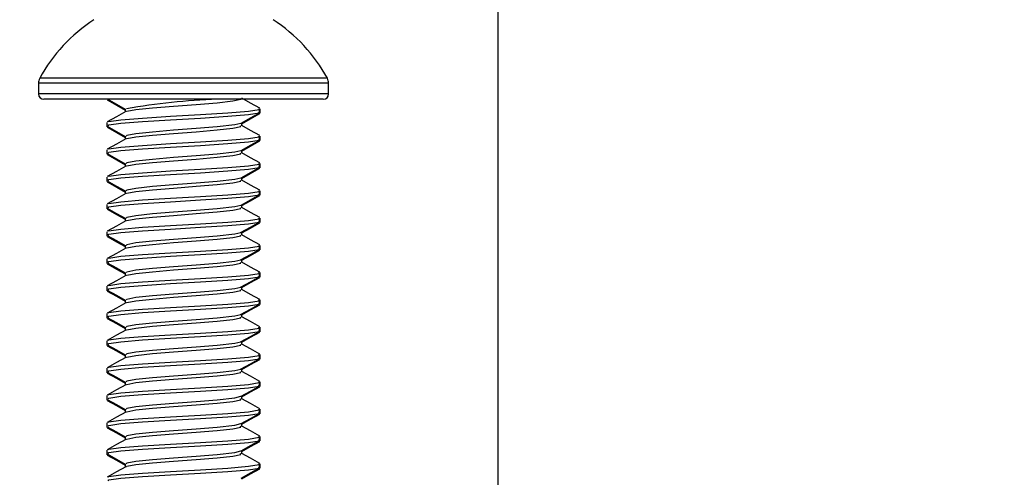
# Model space of a CAD drawing. Units: inches. Extents: x 3.6 to 41.3, y 1.5 to 31.2.
# Drawn here: x 20.4 to 22.4, y 5.9 to 6.8 of the extents above; entities that cross this region are included whole.
import ezdxf

# ---------------------------------------------------------------- set-up
doc = ezdxf.new("R2010")
doc.units = ezdxf.units.IN
doc.header["$MEASUREMENT"] = 0
doc.layers.add('DEFAULT', color=179, linetype='Continuous')
doc.styles.add('SLDTEXTSTYLE0', font='TXT', dxfattribs={"width": 0.605})
doc.dimstyles.new('SLDDIMSTYLE0', dxfattribs={"dimtxt": 0.101115, "dimasz": 0.13, "dimexe": 0, "dimexo": 0.0625, "dimgap": 0.025279, "dimtad": 0, "dimtih": 1, "dimtoh": 1, "dimdec": 0, "dimrnd": 1e-09, "dimzin": 12, "dimdsep": 46, "dimlunit": 5, "dimtxsty": 'SLDTEXTSTYLE0', "dimsah": 1, "dimcen": 0.09, "dimadec": 0, "dimazin": 3, "dimtfac": 1, "dimtdec": 0, "dimtofl": 0, "dimtmove": 0, "dimatfit": 3, "dimfxl": 1, "dimfrac": 2, "dimtolj": 1, "dimtzin": 12, "dimarcsym": 0})
doc.dimstyles.new('SLDDIMSTYLE1', dxfattribs={"dimtxt": 0.101115, "dimasz": 0.13, "dimexe": 0, "dimexo": 0.0625, "dimgap": 0.025279, "dimtad": 0, "dimtih": 1, "dimtoh": 1, "dimdec": 6, "dimrnd": 1e-09, "dimzin": 12, "dimdsep": 46, "dimlunit": 5, "dimtxsty": 'SLDTEXTSTYLE0', "dimsah": 1, "dimcen": 0.09, "dimadec": 0, "dimazin": 3, "dimtfac": 1, "dimtdec": 0, "dimtofl": 0, "dimtmove": 0, "dimatfit": 3, "dimfxl": 1, "dimfrac": 2, "dimtolj": 1, "dimtzin": 12, "dimarcsym": 0})

# ---------------------------------------------------------------- blocks, each defined once
blk = doc.blocks.new('_D_2')
at = {"layer": 'DEFAULT', "color": 7}
for p, q in [((3.5625, 4.9775), (3.5625, 10.4566)), ((21.3425, 4.9775), (21.3425, 10.4566)), ((3.5625, 10.3316), (12.0899, 10.3316)), ((12.221, 10.3316), (12.1863, 10.3316)), ((12.1863, 10.3316), (12.1863, 10.1763)), ((12.684, 10.3316), (12.7187, 10.3316)), ((12.7187, 10.3316), (12.7187, 10.1763)), ((21.3425, 10.3316), (12.8151, 10.3316)), ((12.1863, 10.1763), (12.221, 10.1763)), ((12.7187, 10.1763), (12.684, 10.1763))]:
    blk.add_line(p, q, dxfattribs=at)
for points in [[(3.5625, 10.3316), (3.6925, 10.3116), (3.6925, 10.3516)], [(21.3425, 10.3316), (21.2125, 10.3516), (21.2125, 10.3116)]]:
    blk.add_solid(points, dxfattribs=at)
at = {"layer": 'DEFAULT', "color": 7, "char_height": 0.10417, "attachment_point": 1, "style": 'SLDTEXTSTYLE0'}
for s, insert in [('18in', (12.3213, 10.489)), ('452mm', (12.221, 10.3106))]:
    blk.add_mtext(s, dxfattribs=dict(at, insert=insert))
blk = doc.blocks.new('_D_5')
at = {"layer": 'DEFAULT', "color": 7}
for p, q in [((19.518, 7.5525), (23.1486, 7.5525)), ((23.0236, 7.5525), (23.0236, 6.2309)), ((22.8307, 6.0525), (22.796, 6.0525)), ((22.796, 6.0525), (22.796, 5.8972)), ((23.2165, 6.0525), (23.2512, 6.0525)), ((23.2512, 6.0525), (23.2512, 5.8972)), ((22.796, 5.8972), (22.8307, 5.8972)), ((23.2512, 5.8972), (23.2165, 5.8972)), ((23.0236, 4.5525), (23.0236, 5.8741)), ((21.3925, 4.5525), (23.1486, 4.5525))]:
    blk.add_line(p, q, dxfattribs=at)
for points in [[(23.0236, 7.5525), (23.0036, 7.4225), (23.0436, 7.4225)], [(23.0236, 4.5525), (23.0436, 4.6825), (23.0036, 4.6825)]]:
    blk.add_solid(points, dxfattribs=at)
at = {"layer": 'DEFAULT', "color": 7, "char_height": 0.10417, "attachment_point": 1, "style": 'SLDTEXTSTYLE0'}
for s, insert in [('3"', (22.9603, 6.2099)), ('76mm', (22.8307, 6.0315))]:
    blk.add_mtext(s, dxfattribs=dict(at, insert=insert))
blk = doc.blocks.new('_D_6')
at = {"layer": 'DEFAULT', "color": 7}
for p, q in [((16.2315, 8.0525), (24.8021, 8.0525)), ((24.6771, 8.0525), (24.6771, 6.5437)), ((24.6377, 6.4136), (24.7444, 6.4136)), ((24.4842, 6.2398), (24.4495, 6.2398)), ((24.4495, 6.2398), (24.4495, 6.0845)), ((24.87, 6.2398), (24.9048, 6.2398)), ((24.9048, 6.2398), (24.9048, 6.0845)), ((24.4495, 6.0845), (24.4842, 6.0845)), ((24.9048, 6.0845), (24.87, 6.0845)), ((24.6771, 4.5525), (24.6771, 6.0613)), ((21.3925, 4.5525), (24.8021, 4.5525))]:
    blk.add_line(p, q, dxfattribs=at)
for points in [[(24.6771, 8.0525), (24.6571, 7.9225), (24.6971, 7.9225)], [(24.6771, 4.5525), (24.6971, 4.6825), (24.6571, 4.6825)]]:
    blk.add_solid(points, dxfattribs=at)
at = {"layer": 'DEFAULT', "color": 7, "attachment_point": 1, "style": 'SLDTEXTSTYLE0'}
for s, insert, char_height in [('1', (24.6524, 6.539), 0.1042), ('3', (24.5458, 6.4681), 0.1042), ('"', (24.7591, 6.4681), 0.1042), ('2', (24.6524, 6.3972), 0.1042), ('89mm', (24.4842, 6.2188), 0.10417)]:
    blk.add_mtext(s, dxfattribs=dict(at, insert=insert, char_height=char_height))

msp = doc.modelspace()

# ---------------------------------------------------------------- linework, layer by layer
at = {"color": 7, "linetype": 'Continuous', "lineweight": 25}
for p, q in [((20.4074817, 6.6559039), (20.4074817, 6.6343038)), ((20.9974815, 6.6343038), (20.9974815, 6.6559039)), ((20.9866817, 6.6235038), (20.4182816, 6.6235038)), ((20.5840658, 6.6041549), (20.5840658, 6.5978182)), ((20.8549349, 6.5943261), (20.8568462, 6.5951573)), ((20.8561839, 6.6026705), (20.8555321, 6.6041885)), ((20.8561839, 6.595726), (20.8555321, 6.597244)), ((20.8561839, 6.6026705), (20.8561839, 6.595726)), ((20.8584818, 6.595726), (20.8584818, 6.6041885)), ((20.8584818, 6.5951573), (20.8584818, 6.595726)), ((20.5464814, 6.5764107), (20.5464814, 6.5679483)), ((20.5464814, 6.5679483), (20.5464814, 6.5673795)), ((20.5500284, 6.5665484), (20.5468088, 6.5679483)), ((20.8208974, 6.5694327), (20.8208974, 6.575816)), ((20.5840658, 6.5485994), (20.5840658, 6.5422626)), ((20.8561839, 6.547115), (20.8555321, 6.5486329)), ((20.8561839, 6.547115), (20.8561839, 6.5401705)), ((20.8584818, 6.5401705), (20.8584818, 6.5486329)), ((20.8549349, 6.5387706), (20.8568462, 6.5396018)), ((20.8561839, 6.5401705), (20.8555321, 6.5416885)), ((20.8584818, 6.5396018), (20.8584818, 6.5401705)), ((20.5464814, 6.5208552), (20.5464814, 6.5123928)), ((20.5464814, 6.5123928), (20.5464814, 6.511824)), ((20.5500284, 6.5109928), (20.5468088, 6.5123928)), ((20.8208974, 6.5138772), (20.8208974, 6.5202605)), ((20.5840658, 6.4930438), (20.5840658, 6.486707)), ((20.8561839, 6.4915594), (20.8555321, 6.4930774)), ((20.8561839, 6.4915594), (20.8561839, 6.484615)), ((20.8584818, 6.484615), (20.8584818, 6.4930774)), ((20.8549349, 6.4832149), (20.8568462, 6.4840462)), ((20.8561839, 6.484615), (20.8555321, 6.486133)), ((20.8584818, 6.4840462), (20.8584818, 6.484615)), ((20.5464814, 6.4652997), (20.5464814, 6.4568371)), ((20.5464814, 6.4568371), (20.5464814, 6.4562685)), ((20.5500284, 6.4554372), (20.5468088, 6.4568371)), ((20.8208974, 6.4583215), (20.8208974, 6.4647049)), ((20.5840658, 6.4374882), (20.5840658, 6.4311515)), ((20.8549349, 6.4276594), (20.8568462, 6.4284906)), ((20.8561839, 6.4360038), (20.8555321, 6.4375219)), ((20.8561839, 6.4290593), (20.8555321, 6.4305775)), ((20.8561839, 6.4360038), (20.8561839, 6.4290593)), ((20.8584818, 6.4290593), (20.8584818, 6.4375219)), ((20.8584818, 6.4284906), (20.8584818, 6.4290593)), ((20.5464814, 6.4097442), (20.5464814, 6.4012816)), ((20.8208974, 6.402766), (20.8208974, 6.4091493)), ((20.5464814, 6.4012816), (20.5464814, 6.4007128)), ((20.5500284, 6.3998817), (20.5468088, 6.4012816)), ((20.5840658, 6.3819327), (20.5840658, 6.375596)), ((20.8549349, 6.3721039), (20.8568462, 6.3729351)), ((20.8561839, 6.3804483), (20.8555321, 6.3819662)), ((20.8561839, 6.3735038), (20.8555321, 6.3750218)), ((20.8561839, 6.3804483), (20.8561839, 6.3735038)), ((20.8584818, 6.3735038), (20.8584818, 6.3819662)), ((20.8584818, 6.3729351), (20.8584818, 6.3735038)), ((20.5464814, 6.3541885), (20.5464814, 6.3457261)), ((20.8208974, 6.3472105), (20.8208974, 6.3535938)), ((20.5464814, 6.3457261), (20.5464814, 6.3451573)), ((20.5500284, 6.3443261), (20.5468088, 6.3457261)), ((20.5840658, 6.3263771), (20.5840658, 6.3200403)), ((20.8561839, 6.3248927), (20.8555321, 6.3264107)), ((20.8584818, 6.3179483), (20.8584818, 6.3264107)), ((20.8549349, 6.3165484), (20.8568462, 6.3173795)), ((20.8561839, 6.3179483), (20.8555321, 6.3194663)), ((20.8561839, 6.3248927), (20.8561839, 6.3179483)), ((20.8584818, 6.3173795), (20.8584818, 6.3179483)), ((20.5464814, 6.298633), (20.5464814, 6.2901705)), ((20.5464814, 6.2901705), (20.5464814, 6.2896018)), ((20.5500284, 6.2887706), (20.5468088, 6.2901705)), ((20.8208974, 6.2916549), (20.8208974, 6.2980382)), ((20.5840658, 6.2708216), (20.5840658, 6.2644848)), ((20.8561839, 6.2693372), (20.8555321, 6.2708552)), ((20.8561839, 6.2693372), (20.8561839, 6.2623928)), ((20.8584818, 6.2623928), (20.8584818, 6.2708552)), ((20.8549349, 6.2609927), (20.8568462, 6.261824)), ((20.8561839, 6.2623928), (20.8555321, 6.2639108)), ((20.8584818, 6.261824), (20.8584818, 6.2623928)), ((20.5464814, 6.2430775), (20.5464814, 6.2346149)), ((20.5464814, 6.2346149), (20.5464814, 6.2340463)), ((20.5500284, 6.233215), (20.5468088, 6.2346149)), ((20.8208974, 6.2360993), (20.8208974, 6.2424827)), ((20.5840658, 6.215266), (20.5840658, 6.2089293)), ((20.8549349, 6.2054372), (20.8568462, 6.2062684)), ((20.8561839, 6.2137816), (20.8555321, 6.2152997)), ((20.8561839, 6.2068371), (20.8555321, 6.2083553)), ((20.8561839, 6.2137816), (20.8561839, 6.2068371)), ((20.8584818, 6.2068371), (20.8584818, 6.2152997)), ((20.8584818, 6.2062684), (20.8584818, 6.2068371)), ((20.5464814, 6.1875219), (20.5464814, 6.1790594)), ((20.8208974, 6.1805438), (20.8208974, 6.1869271)), ((20.5464814, 6.1790594), (20.5464814, 6.1784906)), ((20.5500284, 6.1776594), (20.5468088, 6.1790594)), ((20.5840658, 6.1597104), (20.5840658, 6.1533738)), ((20.8549349, 6.1498817), (20.8568462, 6.1507128)), ((20.8561839, 6.158226), (20.8555321, 6.159744)), ((20.8561839, 6.1512816), (20.8555321, 6.1527996)), ((20.8561839, 6.158226), (20.8561839, 6.1512816)), ((20.8584818, 6.1512816), (20.8584818, 6.159744)), ((20.8584818, 6.1507128), (20.8584818, 6.1512816)), ((20.5464814, 6.1319663), (20.5464814, 6.1235038)), ((20.8208974, 6.1249882), (20.8208974, 6.1313715)), ((20.5464814, 6.1235038), (20.5464814, 6.1229351)), ((20.5500284, 6.1221039), (20.5468088, 6.1235038)), ((20.5840658, 6.1041549), (20.5840658, 6.0978181)), ((20.8549349, 6.0943262), (20.8568462, 6.0951573)), ((20.8561839, 6.1026705), (20.8555321, 6.1041885)), ((20.8561839, 6.0957261), (20.8555321, 6.0972441)), ((20.8561839, 6.1026705), (20.8561839, 6.0957261)), ((20.8584818, 6.0957261), (20.8584818, 6.1041885)), ((20.8584818, 6.0951573), (20.8584818, 6.0957261)), ((20.5464814, 6.0764107), (20.5464814, 6.0679483)), ((20.5464814, 6.0679483), (20.5464814, 6.0673796)), ((20.5500284, 6.0665484), (20.5468088, 6.0679483)), ((20.8208974, 6.0694327), (20.8208974, 6.075816)), ((20.5840658, 6.0485993), (20.5840658, 6.0422626)), ((20.8561839, 6.047115), (20.8555321, 6.048633)), ((20.8561839, 6.047115), (20.8561839, 6.0401704)), ((20.8584818, 6.0401704), (20.8584818, 6.048633)), ((20.8549349, 6.0387705), (20.8568462, 6.0396018)), ((20.8561839, 6.0401704), (20.8555321, 6.0416886)), ((20.8584818, 6.0396018), (20.8584818, 6.0401704)), ((20.5464814, 6.0208552), (20.5464814, 6.0123927)), ((20.5464814, 6.0123927), (20.5464814, 6.0118239)), ((20.5500284, 6.0109927), (20.5468088, 6.0123927)), ((20.8208974, 6.0138771), (20.8208974, 6.0202605)), ((20.5840658, 5.9930437), (20.5840658, 5.9867071)), ((20.8561839, 5.9915593), (20.8555321, 5.9930775)), ((20.8561839, 5.9846149), (20.8555321, 5.986133)), ((20.8561839, 5.9915593), (20.8561839, 5.9846149)), ((20.8584818, 5.9846149), (20.8584818, 5.9930775)), ((20.8549349, 5.983215), (20.8568462, 5.9840461)), ((20.8584818, 5.9840461), (20.8584818, 5.9846149)), ((20.5464814, 5.9652997), (20.5464814, 5.9568371)), ((20.5464814, 5.9568371), (20.5464814, 5.9562684)), ((20.5500284, 5.9554372), (20.5468088, 5.9568371)), ((20.8208974, 5.9583215), (20.8208974, 5.9647048)), ((20.5840658, 5.9374882), (20.5840658, 5.9311516)), ((20.8549349, 5.9276595), (20.8568462, 5.9284906)), ((20.8561839, 5.9360038), (20.8555321, 5.9375218)), ((20.8561839, 5.9290594), (20.8555321, 5.9305774)), ((20.8561839, 5.9360038), (20.8561839, 5.9290594)), ((20.8584818, 5.9290594), (20.8584818, 5.9375218)), ((20.8584818, 5.9284906), (20.8584818, 5.9290594)), ((20.5464814, 5.909744), (20.5464814, 5.9012816)), ((20.8208974, 5.902766), (20.8208974, 5.9091493)), ((20.5464814, 5.9012816), (20.5464814, 5.9007129)), ((20.5500284, 5.8998817), (20.5468088, 5.9012816)), ((20.5840658, 5.8819327), (20.5840658, 5.8755959)), ((20.8549349, 5.8721039), (20.8568462, 5.8729351)), ((20.8561839, 5.8804483), (20.8555321, 5.8819663)), ((20.8561839, 5.8735039), (20.8555321, 5.8750218)), ((20.8561839, 5.8804483), (20.8561839, 5.8735039)), ((20.8584818, 5.8735039), (20.8584818, 5.8819663)), ((20.8584818, 5.8729351), (20.8584818, 5.8735039))]:
    msp.add_line(p, q, dxfattribs=at)
at = {"color": 8, "linetype": 'Continuous', "lineweight": 25}
for p, q in [((20.9974815, 6.6559039), (20.4074817, 6.6559039)), ((20.9948274, 6.6662778), (20.4101358, 6.6662778)), ((20.9974815, 6.6343038), (20.4074817, 6.6343038))]:
    msp.add_line(p, q, dxfattribs=at)
at = {"color": 7, "linetype": 'Continuous', "lineweight": 25, "flags": 128}
for points in [[(20.5469942, 6.6242779), (20.5659474, 6.6137053), (20.5840658, 6.6035871)], [(20.5471291, 6.6221598), (20.5660541, 6.6116058), (20.5840658, 6.6015448)], [(20.5866928, 6.5984344), (20.5869422, 6.5991983), (20.6056642, 6.6026705), (20.6391256, 6.6061428), (20.6822328, 6.6096149), (20.7284222, 6.6130872), (20.7706629, 6.6165594), (20.8025233, 6.6200317), (20.8191533, 6.6235038), (20.8179841, 6.6250244)], [(20.8577133, 6.6050423), (20.8387472, 6.6156213), (20.8208974, 6.625596)], [(20.5851482, 6.5984228), (20.5662161, 6.5878434), (20.5472499, 6.5772644)], [(20.5494311, 6.5694663), (20.5502706, 6.5714204), (20.574935, 6.5748927), (20.6190172, 6.5783649), (20.6758059, 6.5818372), (20.736656, 6.5853093), (20.7923031, 6.5887816), (20.8342756, 6.5922539), (20.8561839, 6.595726)], [(20.5498148, 6.5773033), (20.5502706, 6.5783649), (20.574935, 6.5818372), (20.6190172, 6.5853093), (20.6758059, 6.5887816), (20.736656, 6.5922539), (20.7923031, 6.595726), (20.8342756, 6.5991983), (20.8561839, 6.6026705)], [(20.8196115, 6.5750978), (20.8384931, 6.5856447), (20.8574194, 6.5961927)], [(20.8208974, 6.5737671), (20.8389091, 6.583828), (20.8578341, 6.594382)], [(20.5469942, 6.5687222), (20.5659474, 6.5581496), (20.5840658, 6.5480316)], [(20.5471291, 6.5666042), (20.5660541, 6.5560502), (20.5840658, 6.5459892)], [(20.5863015, 6.5486228), (20.5869422, 6.5505871), (20.6056642, 6.5540594), (20.6391256, 6.5575316), (20.6822328, 6.5610038), (20.7284222, 6.564476), (20.7706629, 6.5679483), (20.8065571, 6.5720306), (20.8191533, 6.5748927), (20.8190852, 6.5751016)], [(20.5866928, 6.5428788), (20.5869422, 6.5436427), (20.6056642, 6.547115), (20.6391256, 6.5505871), (20.6822328, 6.5540594), (20.7284222, 6.5575316), (20.7706629, 6.5610038), (20.8025233, 6.564476), (20.8191533, 6.5679483), (20.8179841, 6.5694689)], [(20.8577133, 6.5494867), (20.8387472, 6.5600656), (20.8208974, 6.5700405)], [(20.5498148, 6.5217478), (20.5502706, 6.5228094), (20.574935, 6.5262816), (20.6190172, 6.5297538), (20.6758059, 6.5332261), (20.736656, 6.5366982), (20.7923031, 6.5401705), (20.8342756, 6.5436427), (20.8561839, 6.547115)], [(20.5851482, 6.5428673), (20.5662161, 6.5322879), (20.5472499, 6.5217089)], [(20.5491196, 6.5131856), (20.5502706, 6.5158649), (20.574935, 6.5193372), (20.6190172, 6.5228094), (20.6758059, 6.5262816), (20.736656, 6.5297538), (20.7923031, 6.5332261), (20.8342756, 6.5366982), (20.8561839, 6.5401705)], [(20.8196115, 6.5195422), (20.8384931, 6.5300892), (20.8574194, 6.5406372)], [(20.8208974, 6.5182114), (20.8389091, 6.5282725), (20.8578341, 6.5388265)], [(20.5469942, 6.5131667), (20.5659474, 6.5025941), (20.5840658, 6.4924761)], [(20.5471291, 6.5110487), (20.5660541, 6.5004947), (20.5840658, 6.4904336)], [(20.5863015, 6.4930673), (20.5869422, 6.4950316), (20.6056642, 6.4985039), (20.6391256, 6.501976), (20.6822328, 6.5054483), (20.7284222, 6.5089205), (20.7706629, 6.5123928), (20.8065571, 6.516475), (20.8191533, 6.5193372), (20.8190852, 6.5195461)], [(20.5866928, 6.4873233), (20.5869422, 6.4880872), (20.6056642, 6.4915594), (20.6391256, 6.4950316), (20.6822328, 6.4985039), (20.7284222, 6.501976), (20.7706629, 6.5054483), (20.8025233, 6.5089205), (20.8191533, 6.5123928), (20.8179841, 6.5139134)], [(20.8577133, 6.4939312), (20.8387472, 6.5045101), (20.8208974, 6.5144848)], [(20.5851482, 6.4873117), (20.5662161, 6.4767324), (20.5472499, 6.4661534)], [(20.5498148, 6.4661921), (20.5502706, 6.4672538), (20.574935, 6.470726), (20.6190172, 6.4741983), (20.6758059, 6.4776704), (20.736656, 6.4811427), (20.7923031, 6.484615), (20.8342756, 6.4880872), (20.8561839, 6.4915594)], [(20.5494311, 6.4583552), (20.5502706, 6.4603094), (20.574935, 6.4637815), (20.6190172, 6.4672538), (20.6758059, 6.470726), (20.736656, 6.4741983), (20.7923031, 6.4776704), (20.8342756, 6.4811427), (20.8561839, 6.484615)], [(20.8196115, 6.4639866), (20.8384931, 6.4745336), (20.8574194, 6.4850817)], [(20.8208974, 6.4626559), (20.8389091, 6.4727168), (20.8578341, 6.483271)], [(20.5469942, 6.4576112), (20.5659474, 6.4470386), (20.5840658, 6.4369206)], [(20.5471291, 6.4554932), (20.5660541, 6.4449391), (20.5840658, 6.4348781)], [(20.5863015, 6.4375118), (20.5869422, 6.4394761), (20.6056642, 6.4429482), (20.6391256, 6.4464205), (20.6822328, 6.4498927), (20.7284222, 6.453365), (20.7706629, 6.4568371), (20.8065571, 6.4609195), (20.8191533, 6.4637815), (20.8190852, 6.4639905)], [(20.5866928, 6.4317677), (20.5869422, 6.4325316), (20.6056642, 6.4360038), (20.6391256, 6.4394761), (20.6822328, 6.4429482), (20.7284222, 6.4464205), (20.7706629, 6.4498927), (20.8025233, 6.453365), (20.8191533, 6.4568371), (20.8179841, 6.4583577)], [(20.8577133, 6.4383756), (20.8387472, 6.4489546), (20.8208974, 6.4589293)], [(20.5851482, 6.4317562), (20.5662161, 6.4211768), (20.5472499, 6.4105979)], [(20.5494311, 6.4027997), (20.5502706, 6.4047539), (20.574935, 6.408226), (20.6190172, 6.4116983), (20.6758059, 6.4151705), (20.736656, 6.4186428), (20.7923031, 6.4221149), (20.8342756, 6.4255872), (20.8561839, 6.4290593)], [(20.5498148, 6.4106366), (20.5502706, 6.4116983), (20.574935, 6.4151705), (20.6190172, 6.4186428), (20.6758059, 6.4221149), (20.736656, 6.4255872), (20.7923031, 6.4290593), (20.8342756, 6.4325316), (20.8561839, 6.4360038)], [(20.8196115, 6.4084311), (20.8384931, 6.418978), (20.8574194, 6.4295262)], [(20.8208974, 6.4071004), (20.8389091, 6.4171613), (20.8578341, 6.4277153)], [(20.5863015, 6.3819563), (20.5869422, 6.3839206), (20.6056642, 6.3873927), (20.6391256, 6.390865), (20.6822328, 6.3943371), (20.7284222, 6.3978094), (20.7706629, 6.4012816), (20.8065571, 6.405364), (20.8191533, 6.408226), (20.8190852, 6.408435)], [(20.5469942, 6.4020557), (20.5659474, 6.391483), (20.5840658, 6.3813649)], [(20.5471291, 6.3999375), (20.5660541, 6.3893835), (20.5840658, 6.3793226)], [(20.5866928, 6.3762121), (20.5869422, 6.3769761), (20.6056642, 6.3804483), (20.6391256, 6.3839206), (20.6822328, 6.3873927), (20.7284222, 6.390865), (20.7706629, 6.3943371), (20.8025233, 6.3978094), (20.8191533, 6.4012816), (20.8179841, 6.4028022)], [(20.8577133, 6.38282), (20.8387472, 6.3933989), (20.8208974, 6.4033738)], [(20.5851482, 6.3762006), (20.5662161, 6.3656212), (20.5472499, 6.3550422)], [(20.5494311, 6.347244), (20.5502706, 6.3491982), (20.574935, 6.3526705), (20.6190172, 6.3561427), (20.6758059, 6.3596149), (20.736656, 6.3630871), (20.7923031, 6.3665594), (20.8342756, 6.3700315), (20.8561839, 6.3735038)], [(20.5498148, 6.3550811), (20.5502706, 6.3561427), (20.574935, 6.3596149), (20.6190172, 6.3630871), (20.6758059, 6.3665594), (20.736656, 6.3700315), (20.7923031, 6.3735038), (20.8342756, 6.3769761), (20.8561839, 6.3804483)], [(20.8196115, 6.3528755), (20.8384931, 6.3634225), (20.8574194, 6.3739705)], [(20.8208974, 6.3515449), (20.8389091, 6.3616058), (20.8578341, 6.3721598)], [(20.5469942, 6.3465), (20.5659474, 6.3359274), (20.5840658, 6.3258094)], [(20.5863015, 6.3264006), (20.5869422, 6.3283649), (20.6056642, 6.3318372), (20.6391256, 6.3353093), (20.6822328, 6.3387816), (20.7284222, 6.3422538), (20.7706629, 6.3457261), (20.8065571, 6.3498083), (20.8191533, 6.3526705), (20.8190852, 6.3528794)], [(20.5866928, 6.3206566), (20.5869422, 6.3214205), (20.6056642, 6.3248927), (20.6391256, 6.3283649), (20.6822328, 6.3318372), (20.7284222, 6.3353093), (20.7706629, 6.3387816), (20.8025233, 6.3422538), (20.8191533, 6.3457261), (20.8179841, 6.3472467)], [(20.8577133, 6.3272645), (20.8387472, 6.3378434), (20.8208974, 6.3478182)], [(20.5471291, 6.344382), (20.5660541, 6.333828), (20.5840658, 6.3237669)], [(20.5851482, 6.320645), (20.5662161, 6.3100657), (20.5472499, 6.2994867)], [(20.5494311, 6.2916885), (20.5502706, 6.2936427), (20.574935, 6.297115), (20.6190172, 6.3005871), (20.6758059, 6.3040594), (20.736656, 6.3075316), (20.7923031, 6.3110039), (20.8342756, 6.314476), (20.8561839, 6.3179483)], [(20.5498148, 6.2995256), (20.5502706, 6.3005871), (20.574935, 6.3040594), (20.6190172, 6.3075316), (20.6758059, 6.3110039), (20.736656, 6.314476), (20.7923031, 6.3179483), (20.8342756, 6.3214205), (20.8561839, 6.3248927)], [(20.8196115, 6.29732), (20.8384931, 6.307867), (20.8574194, 6.318415)], [(20.8208974, 6.2959892), (20.8389091, 6.3060503), (20.8578341, 6.3166043)], [(20.5469942, 6.2909445), (20.5659474, 6.2803719), (20.5840658, 6.2702539)], [(20.5471291, 6.2888265), (20.5660541, 6.2782724), (20.5840658, 6.2682114)], [(20.5863015, 6.2708451), (20.5869422, 6.2728094), (20.6056642, 6.2762817), (20.6391256, 6.2797538), (20.6822328, 6.2832261), (20.7284222, 6.2866983), (20.7706629, 6.2901705), (20.8065571, 6.2942528), (20.8191533, 6.297115), (20.8190852, 6.2973238)], [(20.5866928, 6.2651011), (20.5869422, 6.2658649), (20.6056642, 6.2693372), (20.6391256, 6.2728094), (20.6822328, 6.2762817), (20.7284222, 6.2797538), (20.7706629, 6.2832261), (20.8025233, 6.2866983), (20.8191533, 6.2901705), (20.8179841, 6.2916912)], [(20.8577133, 6.2717089), (20.8387472, 6.2822879), (20.8208974, 6.2922626)], [(20.5498148, 6.2439699), (20.5502706, 6.2450316), (20.574935, 6.2485038), (20.6190172, 6.2519761), (20.6758059, 6.2554482), (20.736656, 6.2589205), (20.7923031, 6.2623926), (20.8342756, 6.2658649), (20.8561839, 6.2693372)], [(20.5851482, 6.2650895), (20.5662161, 6.2545101), (20.5472499, 6.2439312)], [(20.5494311, 6.236133), (20.5502706, 6.2380872), (20.574935, 6.2415593), (20.6190172, 6.2450316), (20.6758059, 6.2485038), (20.736656, 6.2519761), (20.7923031, 6.2554482), (20.8342756, 6.2589205), (20.8561839, 6.2623926)], [(20.8196115, 6.2417644), (20.8384931, 6.2523113), (20.8574194, 6.2628595)], [(20.8208974, 6.2404337), (20.8389091, 6.2504946), (20.8578341, 6.2610487)], [(20.5469942, 6.235389), (20.5659474, 6.2248163), (20.5840658, 6.2146984)], [(20.5471291, 6.233271), (20.5660541, 6.2227168), (20.5840658, 6.2126559)], [(20.5863015, 6.2152896), (20.5869422, 6.2172539), (20.6056642, 6.220726), (20.6391256, 6.2241983), (20.6822328, 6.2276704), (20.7284222, 6.2311427), (20.7706629, 6.2346149), (20.8065571, 6.2386973), (20.8191533, 6.2415593), (20.8190852, 6.2417683)], [(20.5866928, 6.2095454), (20.5869422, 6.2103094), (20.6056642, 6.2137816), (20.6391256, 6.2172539), (20.6822328, 6.220726), (20.7284222, 6.2241983), (20.7706629, 6.2276704), (20.8025233, 6.2311427), (20.8191533, 6.2346149), (20.8179841, 6.2361355)], [(20.8577133, 6.2161534), (20.8387472, 6.2267324), (20.8208974, 6.2367071)], [(20.5851482, 6.209534), (20.5662161, 6.1989546), (20.5472499, 6.1883757)], [(20.5494311, 6.1805775), (20.5502706, 6.1825317), (20.574935, 6.1860038), (20.6190172, 6.1894761), (20.6758059, 6.1929482), (20.736656, 6.1964205), (20.7923031, 6.1998927), (20.8342756, 6.203365), (20.8561839, 6.2068371)], [(20.5498148, 6.1884144), (20.5502706, 6.1894761), (20.574935, 6.1929482), (20.6190172, 6.1964205), (20.6758059, 6.1998927), (20.736656, 6.203365), (20.7923031, 6.2068371), (20.8342756, 6.2103094), (20.8561839, 6.2137816)], [(20.8196115, 6.1862088), (20.8384931, 6.1967558), (20.8574194, 6.207304)], [(20.5863015, 6.1597341), (20.5869422, 6.1616983), (20.6056642, 6.1651705), (20.6391256, 6.1686428), (20.6822328, 6.1721149), (20.7284222, 6.1755872), (20.7706629, 6.1790594), (20.8065571, 6.1831418), (20.8191533, 6.1860038), (20.8190852, 6.1862128)], [(20.8208974, 6.1848781), (20.8389091, 6.1949391), (20.8578341, 6.2054931)], [(20.5469942, 6.1798335), (20.5659474, 6.1692608), (20.5840658, 6.1591427)], [(20.5471291, 6.1777153), (20.5660541, 6.1671613), (20.5840658, 6.1571004)], [(20.5866928, 6.1539899), (20.5869422, 6.1547538), (20.6056642, 6.158226), (20.6391256, 6.1616983), (20.6822328, 6.1651705), (20.7284222, 6.1686428), (20.7706629, 6.1721149), (20.8025233, 6.1755872), (20.8191533, 6.1790594), (20.8179841, 6.18058)], [(20.8577133, 6.1605978), (20.8387472, 6.1711767), (20.8208974, 6.1811515)], [(20.5851482, 6.1539783), (20.5662161, 6.1433989), (20.5472499, 6.13282)], [(20.5494311, 6.1250218), (20.5502706, 6.126976), (20.574935, 6.1304483), (20.6190172, 6.1339204), (20.6758059, 6.1373927), (20.736656, 6.1408649), (20.7923031, 6.1443372), (20.8342756, 6.1478093), (20.8561839, 6.1512816)], [(20.5498148, 6.1328589), (20.5502706, 6.1339204), (20.574935, 6.1373927), (20.6190172, 6.1408649), (20.6758059, 6.1443372), (20.736656, 6.1478093), (20.7923031, 6.1512816), (20.8342756, 6.1547538), (20.8561839, 6.158226)], [(20.8196115, 6.1306533), (20.8384931, 6.1412003), (20.8574194, 6.1517483)], [(20.8208974, 6.1293225), (20.8389091, 6.1393836), (20.8578341, 6.1499376)], [(20.5863015, 6.1041784), (20.5869422, 6.1061427), (20.6056642, 6.109615), (20.6391256, 6.1130871), (20.6822328, 6.1165594), (20.7284222, 6.1200316), (20.7706629, 6.1235038), (20.8065571, 6.1275861), (20.8191533, 6.1304483), (20.8190852, 6.1306571)], [(20.5469942, 6.1242778), (20.5659474, 6.1137052), (20.5840658, 6.1035872)], [(20.5471291, 6.1221598), (20.5660541, 6.1116058), (20.5840658, 6.1015447)], [(20.5866928, 6.0984344), (20.5869422, 6.0991982), (20.6056642, 6.1026705), (20.6391256, 6.1061427), (20.6822328, 6.109615), (20.7284222, 6.1130871), (20.7706629, 6.1165594), (20.8025233, 6.1200316), (20.8191533, 6.1235038), (20.8179841, 6.1250245)], [(20.8577133, 6.1050422), (20.8387472, 6.1156212), (20.8208974, 6.125596)], [(20.5851482, 6.0984228), (20.5662161, 6.0878434), (20.5472499, 6.0772645)], [(20.5494311, 6.0694663), (20.5502706, 6.0714205), (20.574935, 6.0748928), (20.6190172, 6.0783649), (20.6758059, 6.0818372), (20.736656, 6.0853094), (20.7923031, 6.0887816), (20.8342756, 6.0922538), (20.8561839, 6.0957261)], [(20.5498148, 6.0773034), (20.5502706, 6.0783649), (20.574935, 6.0818372), (20.6190172, 6.0853094), (20.6758059, 6.0887816), (20.736656, 6.0922538), (20.7923031, 6.0957261), (20.8342756, 6.0991982), (20.8561839, 6.1026705)], [(20.8196115, 6.0750977), (20.8384931, 6.0856448), (20.8574194, 6.0961928)], [(20.8208974, 6.073767), (20.8389091, 6.083828), (20.8578341, 6.094382)], [(20.5469942, 6.0687223), (20.5659474, 6.0581496), (20.5840658, 6.0480317)], [(20.5471291, 6.0666043), (20.5660541, 6.0560501), (20.5840658, 6.0459892)], [(20.5863015, 6.0486229), (20.5869422, 6.0505872), (20.6056642, 6.0540594), (20.6391256, 6.0575316), (20.6822328, 6.0610039), (20.7284222, 6.064476), (20.7706629, 6.0679483), (20.8065571, 6.0720306), (20.8191533, 6.0748928), (20.8190852, 6.0751016)], [(20.5866928, 6.0428789), (20.5869422, 6.0436427), (20.6056642, 6.047115), (20.6391256, 6.0505872), (20.6822328, 6.0540594), (20.7284222, 6.0575316), (20.7706629, 6.0610039), (20.8025233, 6.064476), (20.8191533, 6.0679483), (20.8179841, 6.0694689)], [(20.8577133, 6.0494867), (20.8387472, 6.0600657), (20.8208974, 6.0700404)], [(20.5498148, 6.0217477), (20.5502706, 6.0228094), (20.574935, 6.0262815), (20.6190172, 6.0297538), (20.6758059, 6.033226), (20.736656, 6.0366983), (20.7923031, 6.0401704), (20.8342756, 6.0436427), (20.8561839, 6.047115)], [(20.5851482, 6.0428673), (20.5662161, 6.0322879), (20.5472499, 6.021709)], [(20.5494311, 6.0139108), (20.5502706, 6.015865), (20.574935, 6.0193371), (20.6190172, 6.0228094), (20.6758059, 6.0262815), (20.736656, 6.0297538), (20.7923031, 6.033226), (20.8342756, 6.0366983), (20.8561839, 6.0401704)], [(20.8196115, 6.0195421), (20.8384931, 6.0300891), (20.8574194, 6.0406373)], [(20.8208974, 6.0182114), (20.8389091, 6.0282724), (20.8578341, 6.0388265)], [(20.5469942, 6.0131668), (20.5659474, 6.0025941), (20.5840658, 5.992476)], [(20.5471291, 6.0110488), (20.5660541, 6.0004946), (20.5840658, 5.9904337)], [(20.5863015, 5.9930674), (20.5869422, 5.9950316), (20.6056642, 5.9985038), (20.6391256, 6.0019761), (20.6822328, 6.0054482), (20.7284222, 6.0089205), (20.7706629, 6.0123927), (20.8065571, 6.0164751), (20.8191533, 6.0193371), (20.8190852, 6.0195461)], [(20.5866928, 5.9873232), (20.5869422, 5.9880872), (20.6056642, 5.9915593), (20.6391256, 5.9950316), (20.6822328, 5.9985038), (20.7284222, 6.0019761), (20.7706629, 6.0054482), (20.8025233, 6.0089205), (20.8191533, 6.0123927), (20.8179841, 6.0139133)], [(20.8577133, 5.9939312), (20.8387472, 6.0045102), (20.8208974, 6.0144848)], [(20.5851482, 5.9873118), (20.5662161, 5.9767324), (20.5472499, 5.9661535)], [(20.5498148, 5.9661922), (20.5502706, 5.9672539), (20.574935, 5.970726), (20.6190172, 5.9741983), (20.6758059, 5.9776705), (20.736656, 5.9811428), (20.7923031, 5.9846149), (20.8342756, 5.9880872), (20.8561839, 5.9915593)], [(20.5494311, 5.9583553), (20.5502706, 5.9603094), (20.574935, 5.9637816), (20.6190172, 5.9672539), (20.6758059, 5.970726), (20.736656, 5.9741983), (20.7923031, 5.9776705), (20.8342756, 5.9811428), (20.8561839, 5.9846149)], [(20.8196115, 5.9639866), (20.8384931, 5.9745336), (20.8574194, 5.9850817)], [(20.8208974, 5.9626559), (20.8389091, 5.9727169), (20.8578341, 5.9832709)], [(20.5469942, 5.9576112), (20.5659474, 5.9470386), (20.5840658, 5.9369205)], [(20.5471291, 5.9554931), (20.5660541, 5.9449391), (20.5840658, 5.9348782)], [(20.5863015, 5.9375118), (20.5869422, 5.9394761), (20.6056642, 5.9429483), (20.6391256, 5.9464206), (20.6822328, 5.9498927), (20.7284222, 5.953365), (20.7706629, 5.9568371), (20.8065571, 5.9609196), (20.8191533, 5.9637816), (20.8190852, 5.9639906)], [(20.5866928, 5.9317677), (20.5869422, 5.9325315), (20.6056642, 5.9360038), (20.6391256, 5.9394761), (20.6822328, 5.9429483), (20.7284222, 5.9464206), (20.7706629, 5.9498927), (20.8025233, 5.953365), (20.8191533, 5.9568371), (20.8179841, 5.9583578)], [(20.8577133, 5.9383755), (20.8387472, 5.9489545), (20.8208974, 5.9589293)], [(20.5851482, 5.9317561), (20.5662161, 5.9211767), (20.5472499, 5.9105978)], [(20.5494311, 5.9027996), (20.5502706, 5.9047538), (20.574935, 5.9082261), (20.6190172, 5.9116982), (20.6758059, 5.9151705), (20.736656, 5.9186427), (20.7923031, 5.9221149), (20.8342756, 5.9255871), (20.8561839, 5.9290594)], [(20.5498148, 5.9106367), (20.5502706, 5.9116982), (20.574935, 5.9151705), (20.6190172, 5.9186427), (20.6758059, 5.9221149), (20.736656, 5.9255871), (20.7923031, 5.9290594), (20.8342756, 5.9325315), (20.8561839, 5.9360038)], [(20.8196115, 5.9084311), (20.8384931, 5.9189781), (20.8574194, 5.9295261)], [(20.8208974, 5.9071003), (20.8389091, 5.9171613), (20.8578341, 5.9277153)], [(20.5863015, 5.8819562), (20.5869422, 5.8839205), (20.6056642, 5.8873927), (20.6391256, 5.8908649), (20.6822328, 5.8943372), (20.7284222, 5.8978093), (20.7706629, 5.9012816), (20.8065571, 5.9053639), (20.8191533, 5.9082261), (20.8190852, 5.9084349)], [(20.5469942, 5.9020556), (20.5659474, 5.8914829), (20.5840658, 5.881365)], [(20.5471291, 5.8999376), (20.5660541, 5.8893836), (20.5840658, 5.8793225)], [(20.5866928, 5.8762122), (20.5869422, 5.876976), (20.6056642, 5.8804483), (20.6391256, 5.8839205), (20.6822328, 5.8873927), (20.7284222, 5.8908649), (20.7706629, 5.8943372), (20.8025233, 5.8978093), (20.8191533, 5.9012816), (20.8179841, 5.9028022)], [(20.8577133, 5.88282), (20.8387472, 5.893399), (20.8208974, 5.9033737)], [(20.5851482, 5.8762006), (20.5662161, 5.8656212), (20.5472499, 5.8550423)], [(20.5494311, 5.8472441), (20.5502706, 5.8491983), (20.574935, 5.8526705), (20.6190172, 5.8561427), (20.6758059, 5.859615), (20.736656, 5.8630871), (20.7923031, 5.8665594), (20.8342756, 5.8700316), (20.8561839, 5.8735039)], [(20.5498148, 5.8550811), (20.5502706, 5.8561427), (20.574935, 5.859615), (20.6190172, 5.8630871), (20.6758059, 5.8665594), (20.736656, 5.8700316), (20.7923031, 5.8735039), (20.8342756, 5.876976), (20.8561839, 5.8804483)], [(20.8196115, 5.8528755), (20.8384931, 5.8634226), (20.8574194, 5.8739706)], [(20.8208974, 5.8515447), (20.8389091, 5.8616058), (20.8578341, 5.8721598)]]:
    msp.add_lwpolyline(points, dxfattribs=at)
at = {"color": 7, "linetype": 'Continuous', "lineweight": 25}
for centre, radius, start, end in [((20.7024816, 6.5062015), 0.3333023, 123.1273534, 151.2967402), ((20.7024816, 6.5062015), 0.3333023, 28.7032598, 56.8726466), ((20.4290816, 6.6559038), 0.0216, 151.2967402, 180), ((20.9758816, 6.6559038), 0.0216, 0, 28.7032598), ((20.4182816, 6.6343038), 0.0108, 180, 270), ((20.9866816, 6.6343038), 0.0108, 270, 360), ((20.8271195, 5.1958577), 1.4287619, 92.2645931, 99.7035284)]:
    msp.add_arc(centre, radius, start, end, dxfattribs=at)

# ---------------------------------------------------------------- dimensions: what is measured, and where the dimension line sits
at = {"layer": 'DEFAULT', "color": 7}
dim = msp.add_linear_dim(base=(21.3424816, 10.331623), p1=(3.5624816, 4.9275038), p2=(21.3424816, 4.9275038), dimstyle='SLDDIMSTYLE0', dxfattribs=at)
dim.commit()
dim.dimension.update_dxf_attribs({"geometry": '_D_2', "text_midpoint": (12.4524816, 10.331623), "dimtype": 160})
for base, p2, dimstyle, picture, middle in [((24.6771273, 8.0525038), (16.181455, 8.0525038), 'SLDDIMSTYLE1', '_D_6', (24.6771273, 6.3025038)), ((23.0235839, 7.5525038), (19.4679816, 7.5525038), 'SLDDIMSTYLE0', '_D_5', (23.0235839, 6.0525038))]:
    dim = msp.add_linear_dim(base=base, p1=(21.3424816, 4.5525038), p2=p2, angle=90, dimstyle=dimstyle, dxfattribs=at)
    dim.commit()
    dim.dimension.update_dxf_attribs({"geometry": picture, "text_midpoint": middle, "dimtype": 160})

doc.saveas('drawing.dxf')
